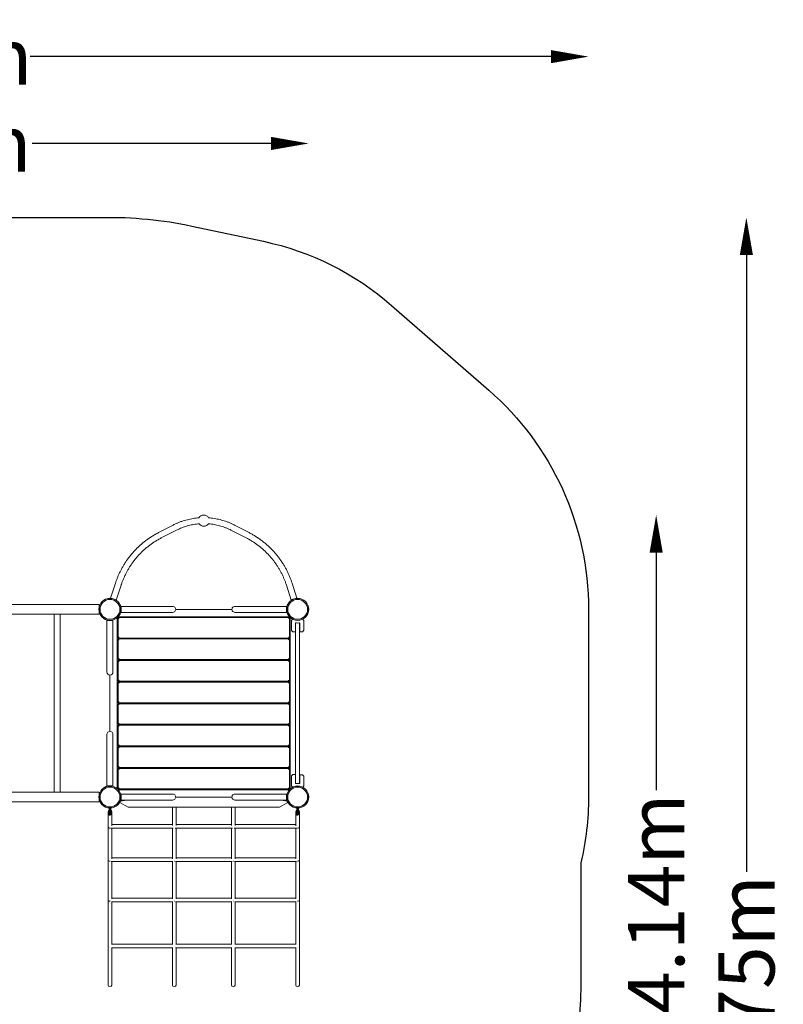
# Model space of a CAD drawing. Units: millimetres. Extents: x -1550 to 6588, y -5357 to 4142.
# Drawn here: x 2519 to 6588, y -1104 to 4142 of the extents above; entities that cross this region are included whole.
import ezdxf

# ---------------------------------------------------------------- set-up
doc = ezdxf.new("R2010")
doc.units = ezdxf.units.MM
doc.header["$LTSCALE"] = 0.2
doc.header["$MEASUREMENT"] = 0
doc.header["$PDMODE"] = 1
doc.linetypes.add('BORDER', pattern=[1.75, 0.5, -0.25, 0.5, -0.25, 0, -0.25])
doc.layers.add('HAGS-Dim Plan', color=7, linetype='Continuous', lineweight=100)
doc.layers.add('HAGS-EN1176 Falling Space', color=30, linetype='BORDER')
doc.layers.add('HAGS-Plan', color=7, linetype='Continuous')
doc.styles.get("Standard").update_dxf_attribs({"font": 'g13f12d.shx', "height": 300})
doc.dimstyles.new('HAGS - Dim Plan', dxfattribs={"dimtxt": 300, "dimasz": 200, "dimexe": 0.18, "dimexo": 0.0625, "dimgap": 150, "dimtad": 0, "dimlfac": 0.001, "dimrnd": 0.01, "dimzin": 1, "dimdsep": 46, "dimtxsty": 'Standard', "dimblk": 'HAGS - Dim Plan arrow', "dimcen": 0.1, "dimse1": 1, "dimse2": 1, "dimclrd": 1, "dimadec": 0, "dimazin": 0, "dimtfac": 1, "dimtofl": 0, "dimtmove": 0, "dimatfit": 3, "dimfxl": 1, "dimtolj": 1, "dimtzin": 0, "dimarcsym": 0})

# ---------------------------------------------------------------- blocks, each defined once
blk = doc.blocks.new('HAGS - Dim Plan arrow')
at = {"color": 1, "lineweight": 0}
blk.add_lwpolyline([(0, 0, 0, 0.35, 0), (-1, 0, 0.015, 0.015, 0)], format="xyseb", dxfattribs=at)
blk = doc.blocks.new('*D54')
at = {"layer": 'Defpoints', "color": 0, "linetype": 'ByBlock', "transparency": 16777216}
for p in [(-69, 3482.9), (4059, 1000), (-69, 868.6)]:
    blk.add_point(p, dxfattribs=at)
at = {"layer": 'HAGS-Dim Plan', "color": 1, "linetype": 'ByBlock', "lineweight": -2, "transparency": 16777216}
for p, q in [((131, 3482.9), (1404.6, 3482.9)), ((3859, 3482.9), (2585.4, 3482.9))]:
    blk.add_line(p, q, dxfattribs=at)
at = {"layer": 'HAGS-Dim Plan', "color": 1, "linetype": 'ByBlock', "lineweight": -2, "transparency": 16777216, "xscale": 200, "yscale": 200, "zscale": 200, "rotation": 180}
blk.add_blockref('HAGS - Dim Plan arrow', (-69, 3482.9), dxfattribs=at)
at = {"layer": 'HAGS-Dim Plan', "color": 1, "linetype": 'ByBlock', "lineweight": -2, "transparency": 16777216, "xscale": 200, "yscale": 200, "zscale": 200}
blk.add_blockref('HAGS - Dim Plan arrow', (4059, 3482.9), dxfattribs=at)
at = {"layer": 'HAGS-Dim Plan', "color": 0, "linetype": 'ByBlock', "transparency": 16777216, "insert": (1995, 3482.9), "char_height": 300, "attachment_point": 5}
blk.add_mtext('\\A1;4.13m', dxfattribs=at)
blk = doc.blocks.new('*D56')
at = {"layer": 'Defpoints', "color": 0, "linetype": 'ByBlock', "transparency": 16777216}
for p in [(5550, 3945.6), (-1550, 1000), (5550, 0)]:
    blk.add_point(p, dxfattribs=at)
at = {"layer": 'HAGS-Dim Plan', "color": 1, "linetype": 'ByBlock', "lineweight": -2, "transparency": 16777216}
for p, q in [((-1350, 3945.6), (1424.6, 3945.6)), ((5350, 3945.6), (2575.4, 3945.6))]:
    blk.add_line(p, q, dxfattribs=at)
at = {"layer": 'HAGS-Dim Plan', "color": 1, "linetype": 'ByBlock', "lineweight": -2, "transparency": 16777216, "xscale": 200, "yscale": 200, "zscale": 200, "rotation": 180}
blk.add_blockref('HAGS - Dim Plan arrow', (-1550, 3945.6), dxfattribs=at)
at = {"layer": 'HAGS-Dim Plan', "color": 1, "linetype": 'ByBlock', "lineweight": -2, "transparency": 16777216, "xscale": 200, "yscale": 200, "zscale": 200}
blk.add_blockref('HAGS - Dim Plan arrow', (5550, 3945.6), dxfattribs=at)
at = {"layer": 'HAGS-Dim Plan', "color": 0, "linetype": 'ByBlock', "transparency": 16777216, "insert": (2000, 3945.6), "char_height": 300, "attachment_point": 5}
blk.add_mtext('\\A1;7.10m', dxfattribs=at)
blk = doc.blocks.new('*D55')
at = {"layer": 'Defpoints', "color": 0, "linetype": 'ByBlock', "transparency": 16777216}
for p in [(3500, 1502.9), (277.9, -2640.1), (5910.6, -2640.1)]:
    blk.add_point(p, dxfattribs=at)
at = {"layer": 'HAGS-Dim Plan', "color": 1, "linetype": 'ByBlock', "lineweight": -2, "transparency": 16777216}
for p, q in [((5910.6, 1302.9), (5910.6, 36.8)), ((5910.6, -2440.1), (5910.6, -1174))]:
    blk.add_line(p, q, dxfattribs=at)
at = {"layer": 'HAGS-Dim Plan', "color": 1, "linetype": 'ByBlock', "lineweight": -2, "transparency": 16777216, "xscale": 200, "yscale": 200, "zscale": 200}
for p, rotation in [((5910.6, 1502.9), 90), ((5910.6, -2640.1), 270)]:
    blk.add_blockref('HAGS - Dim Plan arrow', p, dxfattribs=dict(at, rotation=rotation))
at = {"layer": 'HAGS-Dim Plan', "color": 0, "linetype": 'ByBlock', "transparency": 16777216, "insert": (5910.6, -568.6), "char_height": 300, "attachment_point": 5, "rotation": 90}
blk.add_mtext('\\A1;4.14m', dxfattribs=at)
blk = doc.blocks.new('*D57')
at = {"layer": 'Defpoints', "color": 0, "linetype": 'ByBlock', "transparency": 16777216}
for p in [(2960.7, 3088.6), (731.1, -4641.1), (6391.2, -4641.1)]:
    blk.add_point(p, dxfattribs=at)
at = {"layer": 'HAGS-Dim Plan', "color": 1, "linetype": 'ByBlock', "lineweight": -2, "transparency": 16777216}
for p, q in [((6391.2, 2888.6), (6391.2, -398.2)), ((6391.2, -4441.1), (6391.2, -1609.1))]:
    blk.add_line(p, q, dxfattribs=at)
at = {"layer": 'HAGS-Dim Plan', "color": 1, "linetype": 'ByBlock', "lineweight": -2, "transparency": 16777216, "xscale": 200, "yscale": 200, "zscale": 200}
for p, rotation in [((6391.2, 3088.6), 90), ((6391.2, -4641.1), 270)]:
    blk.add_blockref('HAGS - Dim Plan arrow', p, dxfattribs=dict(at, rotation=rotation))
at = {"layer": 'HAGS-Dim Plan', "color": 0, "linetype": 'ByBlock', "transparency": 16777216, "insert": (6391.2, -1003.6), "char_height": 300, "attachment_point": 5, "rotation": 90}
blk.add_mtext('\\A1;7.75m', dxfattribs=at)

msp = doc.modelspace()

# ---------------------------------------------------------------- linework, layer by layer
at = {"layer": 'HAGS-EN1176 Falling Space', "linetype": 'ByBlock'}
msp.add_lwpolyline([(-1230.06, -1888.612), (-1230.06, -943.108, -0.16500199), (-1550, 0), (-1550, 1000, -0.2557539), (-835.45, 2305.574), (-125.971, 2759.577, -0.14332894), (1000.393, 3089), (2960.747, 3088.631, -0.05733234), (3436.06, 3042.981), (3817.735, 2961.516, -0.1273777), (4500.324, 2620.195), (5018.626, 2168.29, -0.21673283), (5550, 1000), (5550, 0, -0.05698059), (5510, -349.857), (5510, -1002.919, -0.41421356), (4000, -2512.919)], format="xyb", dxfattribs=at)
at = {"layer": 'HAGS-Plan', "lineweight": 0}
for p, q in [((3258.699, 1409.038), (3336.924, 1449.349)), ((3273.358, 1380.593), (3351.582, 1420.904)), ((3648.418, 1420.904), (3726.642, 1380.593)), ((3663.076, 1449.349), (3741.301, 1409.038)), ((3028.983, 1138.84), (3003.329, 1059.904)), ((3059.416, 1128.949), (3033.762, 1050.014)), ((3940.584, 1128.949), (3966.238, 1050.014)), ((3971.017, 1138.84), (3996.671, 1059.904)), ((3007.64, 1058.503), (3003.329, 1059.904)), ((3033.762, 1050.014), (3028.214, 1051.817)), ((3966.238, 1050.014), (3971.786, 1051.817)), ((3992.36, 1058.503), (3996.671, 1059.904)), ((1058.25, 1025.4), (2941.75, 1025.4)), ((2941.75, 1025.4), (2941.75, 1009.377)), ((3059.179, 1016), (3059.179, 984)), ((3334.179, 1016), (3059.179, 1016)), ((3350.179, 1000), (3649.821, 1000)), ((3940.821, 1016), (3665.821, 1016)), ((3940.821, 1016), (3940.821, 984)), ((2375, 974.6), (2941.75, 974.6)), ((2702, 974.33), (2702, 25.6)), ((2734, 974.33), (2702, 974.33)), ((2734, 974.33), (2734, 25.6)), ((2941.75, 990.623), (2941.75, 974.6)), ((3038.891, 955.632), (3038.891, 44.368)), ((3043.891, 956.109), (3956.109, 956.109)), ((3043.891, 847.5), (3043.891, 956.109)), ((3955.632, 961.109), (3044.368, 961.109)), ((3334.179, 984), (3059.179, 984)), ((3665.821, 984), (3940.821, 984)), ((3956.109, 956.109), (3956.109, 847.5)), ((3961.109, 44.368), (3961.109, 955.632)), ((4028.652, 948.424), (4032.933, 941.01)), ((2984, 940.821), (3016, 940.821)), ((2984, 940.821), (2984, 665.821)), ((3016, 665.821), (3016, 940.821)), ((3967, 939.866), (3967, 888.207)), ((3967.067, 940.116), (3969.165, 943.75)), ((3969.598, 944), (3969.684, 944)), ((3973.431, 944), (3973.434, 944)), ((3988, 882), (3988, 925.569)), ((3989, 925.232), (3989, 927.01)), ((3989.5, 72.364), (3989.5, 927.636)), ((4010.5, 927.636), (4010.5, 72.364)), ((4011, 927.01), (4011, 925.232)), ((4012, 882.894), (4012, 925.569)), ((4033, 940.76), (4033, 889.101)), ((3956.109, 847.5), (3043.891, 847.5)), ((3043.891, 732.5), (3043.891, 842.5)), ((3043.891, 842.5), (3956.109, 842.5)), ((3956.109, 842.5), (3956.109, 732.5)), ((3974.854, 880.146), (3967.146, 887.854)), ((3975.207, 880), (3986, 880)), ((4024.793, 880.894), (4014, 880.894)), ((4025.146, 881.04), (4032.854, 888.747)), ((3956.109, 732.5), (3043.891, 732.5)), ((3043.891, 617.5), (3043.891, 727.5)), ((3043.891, 727.5), (3956.109, 727.5)), ((3956.109, 727.5), (3956.109, 617.5)), ((3000, 350.179), (3000, 649.821)), ((3956.109, 617.5), (3043.891, 617.5)), ((3043.891, 502.5), (3043.891, 612.5)), ((3043.891, 612.5), (3956.109, 612.5)), ((3956.109, 612.5), (3956.109, 502.5)), ((3956.109, 502.5), (3043.891, 502.5)), ((3043.891, 497.5), (3956.109, 497.5)), ((3043.891, 387.5), (3043.891, 497.5)), ((3956.109, 497.5), (3956.109, 387.5)), ((3956.109, 387.5), (3043.891, 387.5)), ((3043.891, 272.5), (3043.891, 382.5)), ((3043.891, 382.5), (3956.109, 382.5)), ((3956.109, 382.5), (3956.109, 272.5)), ((2984, 334.179), (2984, 59.179)), ((3016, 334.179), (3016, 59.179)), ((3956.109, 272.5), (3043.891, 272.5)), ((3043.891, 157.5), (3043.891, 267.5)), ((3043.891, 267.5), (3956.109, 267.5)), ((3956.109, 267.5), (3956.109, 157.5)), ((3956.109, 157.5), (3043.891, 157.5)), ((3043.891, 43.891), (3043.891, 152.5)), ((3043.891, 152.5), (3956.109, 152.5)), ((3956.109, 152.5), (3956.109, 43.891)), ((3967, 60.134), (3967, 111.793)), ((3974.854, 119.854), (3967.146, 112.146)), ((3975.207, 120), (3986, 120)), ((3988, 118), (3988, 74.431)), ((4012, 117.106), (4012, 74.431)), ((4024.793, 119.106), (4014, 119.106)), ((4025.146, 118.96), (4032.854, 111.253)), ((4033, 59.24), (4033, 110.899)), ((2984, 59.179), (3016, 59.179)), ((3967.067, 59.884), (3969.165, 56.25)), ((3969.598, 56), (3969.684, 56)), ((3989, 74.768), (3989, 72.99)), ((4011, 72.99), (4011, 74.768)), ((4028.652, 51.576), (4032.933, 58.99)), ((1058.25, 25.4), (2941.75, 25.4)), ((2734, 25.6), (2702, 25.6)), ((2941.75, 25.4), (2941.75, 9.377)), ((3956.109, 43.891), (3043.891, 43.891)), ((3044.368, 38.891), (3955.632, 38.891)), ((3059.179, -16), (3059.179, 16)), ((3334.179, 16), (3059.179, 16)), ((3070.328, 38.891), (3078.988, 43.891)), ((3940.821, 16), (3665.821, 16)), ((3921.012, 43.891), (3929.672, 38.891)), ((3940.821, -16), (3940.821, 16)), ((1058.25, -25.4), (2941.75, -25.4)), ((2941.75, -9.377), (2941.75, -25.4)), ((3096.93, -54.25), (3051.953, -28.282)), ((3334.179, -16), (3059.179, -16)), ((3077, -18), (3072.812, -18)), ((3077, -18), (3077, -16)), ((3649.821, 0), (3350.179, 0)), ((3665.821, -16), (3940.821, -16)), ((3948.047, -28.282), (3903.07, -54.25)), ((3923, -16), (3923, -18)), ((3927.187, -18), (3923, -18)), ((2990, -79.43), (2990, -1002.919)), ((2996, -58.864), (2996, -94.043)), ((2996, -94.043), (2998, -96.043)), ((2998, -96.043), (2998, -58.966)), ((2998, -96.043), (3002, -96.043)), ((3002, -58.966), (3002, -96.043)), ((3004, -94.043), (3002, -96.043)), ((3004, -94.043), (3004, -58.864)), ((3010, -79.43), (3010, -153.975)), ((3903.07, -54.25), (3096.93, -54.25)), ((3332.413, -54.25), (3332.413, -151.636)), ((3352.413, -54.25), (3352.413, -151.636)), ((3647.413, -54.25), (3647.413, -151.636)), ((3667.413, -54.25), (3667.413, -151.636)), ((3990, -79.43), (3990, -153.975)), ((3996, -58.864), (3996, -94.043)), ((3996, -94.043), (3998, -96.043)), ((3998, -96.043), (3998, -58.966)), ((3998, -96.043), (4002, -96.043)), ((4002, -58.966), (4002, -96.043)), ((4004, -94.043), (4002, -96.043)), ((4004, -94.043), (4004, -58.864)), ((4010, -79.43), (4010, -1002.919)), ((3010, -146.565), (3332.413, -146.565)), ((3352.413, -146.565), (3647.413, -146.565)), ((3667.413, -146.565), (3990, -146.565)), ((3004.804, -166.565), (3337.608, -166.565)), ((3010, -166.565), (3010, -329.239)), ((3332.413, -166.565), (3332.413, -329.239)), ((3347.217, -166.565), (3652.608, -166.565)), ((3352.413, -166.565), (3352.413, -329.239)), ((3647.413, -166.565), (3647.413, -329.239)), ((3662.217, -166.565), (3995.196, -166.565)), ((3667.413, -166.565), (3667.413, -329.239)), ((3990, -166.565), (3990, -329.239)), ((3006.571, -344.043), (3335.842, -344.043)), ((3010, -324.043), (3332.413, -324.043)), ((3010, -344.043), (3010, -541.931)), ((3332.413, -344.043), (3332.413, -541.931)), ((3348.983, -344.043), (3650.842, -344.043)), ((3352.413, -324.043), (3647.413, -324.043)), ((3352.413, -344.043), (3352.413, -541.931)), ((3647.413, -344.043), (3647.413, -541.931)), ((3663.983, -344.043), (3993.429, -344.043)), ((3667.413, -324.043), (3990, -324.043)), ((3667.413, -344.043), (3667.413, -541.931)), ((3990, -344.043), (3990, -541.931)), ((3007.547, -558.501), (3334.865, -558.501)), ((3010, -538.501), (3332.413, -538.501)), ((3010, -558.501), (3010, -786.157)), ((3332.413, -558.501), (3332.413, -786.166)), ((3349.96, -558.501), (3649.865, -558.501)), ((3352.413, -538.501), (3647.413, -538.501)), ((3352.413, -558.501), (3352.413, -786.166)), ((3647.413, -558.501), (3647.413, -786.166)), ((3664.96, -558.501), (3992.453, -558.501)), ((3667.413, -538.501), (3990, -538.501)), ((3667.413, -558.501), (3667.413, -786.166)), ((3990, -558.501), (3990, -786.157)), ((3010, -783.712), (3332.413, -783.712)), ((3352.413, -783.712), (3647.413, -783.712)), ((3667.413, -783.712), (3990, -783.712)), ((3000, -800.647), (3000, -799.882)), ((3007.536, -803.712), (3334.864, -803.712)), ((3010, -803.712), (3010, -1002.919)), ((3332.413, -803.712), (3332.413, -1002.931)), ((3349.961, -803.712), (3649.864, -803.712)), ((3352.413, -803.712), (3352.413, -1002.931)), ((3647.413, -803.712), (3647.413, -1002.931)), ((3664.961, -803.712), (3992.464, -803.712)), ((3667.413, -803.712), (3667.413, -1002.931)), ((3990, -803.712), (3990, -1002.919)), ((4000, -800.647), (4000, -799.882))]:
    msp.add_line(p, q, dxfattribs=at)
for centre, radius in [((3000, 1000), 59), ((3000, 1000), 58.336), ((3000, 1000), 52.888), ((4000, 1000), 59), ((4000, 1000), 58.336), ((4000, 1000), 52.888), ((3000, 0), 59), ((3000, 0), 58.336), ((3000, 0), 52.888), ((4000, 0), 59), ((4000, 0), 58.336), ((4000, 0), 52.888)]:
    msp.add_circle(centre, radius, dxfattribs=at)
for centre, radius, start, end in [((3500, 1472.897), 30, 30.074436, 149.920023), ((3500, 1472.897), 30, 214.38979, 325.582044), ((3064.167, 996.359), 5.222, 162.802315, 174.867311), ((3064.167, 996.359), 8.222, 127.352267, 127.496458), ((3334.179, 1000), 16, 270, 90.000021), ((3665.821, 1000), 16, 90, 270.000001), ((3935.833, 996.359), 8.222, 52.503542, 52.647733), ((3935.833, 996.359), 5.222, 5.132689, 17.197685), ((3003.641, 935.833), 8.222, 142.503542, 142.647733), ((3003.641, 935.833), 5.222, 95.132689, 107.197685), ((3967.5, 939.866), 0.5, 150, 180), ((3969.598, 943.5), 0.5, 90, 150), ((4000, 971.857), 47.905, 255.493173, 256.725256), ((4000, 971.857), 44.453, 261.591929, 278.408099), ((4000, 971.857), 47.905, 283.274744, 284.506827), ((4032.5, 940.76), 0.5, 0, 30), ((3967.5, 888.207), 0.5, 180, 225), ((3975.207, 880.5), 0.5, 225, 270), ((3986, 882), 2, 270, 0), ((4014, 882.894), 2, 180, 270), ((4024.793, 881.394), 0.5, 270, 315), ((4032.5, 889.101), 0.5, 315, 0), ((3000, 665.821), 16, 180, 359.999982), ((3000, 334.179), 16, 360, 180.000002), ((3967.5, 111.793), 0.5, 135, 180), ((3975.207, 119.5), 0.5, 90, 135), ((3986, 118), 2, 0, 90), ((4014, 117.106), 2, 90, 180), ((4024.793, 118.606), 0.5, 45, 90), ((4032.5, 110.899), 0.5, 0, 45), ((3003.641, 64.167), 8.222, 217.352267, 217.496458), ((3003.641, 64.167), 5.222, 252.802315, 264.867311), ((3967.5, 60.134), 0.5, 180, 210), ((3969.598, 56.5), 0.5, 210, 270), ((4000, 28.143), 47.905, 103.274744, 104.506827), ((4000, 28.143), 44.453, 81.591929, 98.40808), ((4000, 28.143), 47.905, 75.493173, 76.725256), ((4032.5, 59.24), 0.5, 330, 360), ((3064.167, 3.641), 5.222, 185.132689, 197.197685), ((3334.179, 0), 16, 270, 90.000021), ((3665.821, 0), 16, 90, 270.000001), ((3935.833, 3.641), 5.222, 342.802315, 354.867311), ((3064.167, 3.641), 8.222, 232.503542, 232.647733), ((3935.833, 3.641), 8.222, 307.352267, 307.496458)]:
    msp.add_arc(centre, radius, start, end, dxfattribs=at)
at = {"layer": 'HAGS-Plan', "lineweight": 0, "extrusion": (0, 0, -1)}
for centre, major_axis, ratio, start_param, end_param in [((3000, -79.43), (-10, 0), 0.96587713, -1.15927948, 1.15927948), ((3000, -79.43), (10, 0), 0.96587713, -1.15927948, 0), ((3000, -79.43), (10, 0), 0.96587713, 0, 1.15927948), ((4000, -79.43), (-10, 0), 0.96587713, -1.15927948, 1.15927948), ((4000, -79.43), (10, 0), 0.96587713, -1.15927948, 0), ((4000, -79.43), (10, 0), 0.96587713, 0, 1.15927948), ((3000, -1002.919), (10, 0), 0.65606977, 0, 3.14159265), ((3342.413, -1002.931), (10, 0), 0.65603584, 0, 3.14159265), ((3657.413, -1002.931), (10, 0), 0.65603584, 0, 3.14159265), ((4000, -1002.919), (10, 0), 0.65606977, 0, 3.14159265)]:
    msp.add_ellipse(centre, major_axis=major_axis, ratio=ratio, start_param=start_param, end_param=end_param, dxfattribs=at)
at = {"layer": 'HAGS-Plan', "lineweight": 0}
for centre, ratio, start_param, end_param in [((3000, -156.565), 0.93475638, 0, 1.69038006), ((4000, -156.565), 0.93475638, 1.4512126, 3.14159265), ((3000, -334.043), 0.82499671, 0, 1.67867599), ((3342.413, -334.043), 0.82499671, 1.46291667, 1.67867599), ((3657.413, -334.043), 0.82499671, 1.46291667, 1.67867599), ((4000, -334.043), 0.82499671, 1.46291667, 3.14159265), ((3000, -548.501), 0.70833413, 0, 1.63993776), ((3342.413, -548.501), 0.70831929, 1.50163242, 1.63996024), ((3657.413, -548.501), 0.70831929, 1.50163242, 1.63996024), ((4000, -548.501), 0.70833413, 1.50165489, 3.14159265)]:
    msp.add_ellipse(centre, major_axis=(-10, 0), ratio=ratio, start_param=start_param, end_param=end_param, dxfattribs=at)
for points, knots in [([(3336.924, 1449.349), (3339.755, 1450.808), (3342.614, 1452.233), (3350.239, 1455.903), (3355.049, 1458.09), (3364.815, 1462.27), (3369.774, 1464.264), (3379.754, 1468.018), (3384.777, 1469.78), (3394.82, 1473.048), (3399.842, 1474.561), (3409.935, 1477.358), (3415.009, 1478.645), (3425.21, 1480.993), (3430.34, 1482.056), (3440.632, 1483.953), (3445.799, 1484.788), (3456.119, 1486.222), (3461.275, 1486.823), (3468.976, 1487.55), (3471.511, 1487.762), (3474.048, 1487.947)], [0, 0, 0, 0, 10.00110075, 10.00110075, 26.44795257, 26.44795257, 42.97470991, 42.97470991, 59.32829418, 59.32829418, 75.34449911, 75.34449911, 91.25333217, 91.25333217, 107.10474225, 107.10474225, 122.88646033, 122.88646033, 138.49563121, 138.49563121, 146.136399, 146.136399, 146.136399, 146.136399]), ([(3525.953, 1487.945), (3530.94, 1487.58), (3535.918, 1487.112), (3546.061, 1485.944), (3551.228, 1485.233), (3561.457, 1483.594), (3566.522, 1482.669), (3576.605, 1480.599), (3581.626, 1479.454), (3591.636, 1476.942), (3596.629, 1475.573), (3606.577, 1472.611), (3611.535, 1471.015), (3621.362, 1467.614), (3626.234, 1465.806), (3635.882, 1461.983), (3640.662, 1459.967), (3650.188, 1455.705), (3654.936, 1453.455), (3660.772, 1450.529), (3661.926, 1449.942), (3663.076, 1449.349)], [25.98498283, 25.98498283, 25.98498283, 25.98498283, 41.00349786, 41.00349786, 56.70537513, 56.70537513, 72.25496778, 72.25496778, 87.86840044, 87.86840044, 103.63367245, 103.63367245, 119.57856368, 119.57856368, 135.58114579, 135.58114579, 151.66236311, 151.66236311, 168.0576853, 168.0576853, 172.11979193, 172.11979193, 172.11979193, 172.11979193]), ([(3475.254, 1455.938), (3470.451, 1455.575), (3465.66, 1455.11), (3456.079, 1453.953), (3451.287, 1453.261), (3441.774, 1451.665), (3437.049, 1450.761), (3427.569, 1448.737), (3422.813, 1447.612), (3413.362, 1445.149), (3408.665, 1443.809), (3399.382, 1440.928), (3394.793, 1439.386), (3385.698, 1436.096), (3381.188, 1434.346), (3372.124, 1430.61), (3367.571, 1428.616), (3359.199, 1424.726), (3355.361, 1422.851), (3351.582, 1420.904)], [24.78156802, 24.78156802, 24.78156802, 24.78156802, 39.25185455, 39.25185455, 53.8466532, 53.8466532, 68.4072058, 68.4072058, 83.27128674, 83.27128674, 98.21502411, 98.21502411, 113.12654168, 113.12654168, 128.13624007, 128.13624007, 143.67942683, 143.67942683, 157.15435796, 157.15435796, 157.15435796, 157.15435796]), ([(3648.418, 1420.904), (3645.613, 1422.35), (3642.775, 1423.755), (3635.517, 1427.22), (3631.057, 1429.232), (3621.884, 1433.132), (3617.163, 1435.016), (3607.709, 1438.519), (3602.975, 1440.147), (3593.519, 1443.15), (3588.796, 1444.532), (3579.259, 1447.096), (3574.442, 1448.277), (3564.771, 1450.411), (3559.913, 1451.366), (3550.243, 1453.027), (3545.427, 1453.74), (3535.81, 1454.935), (3531.005, 1455.423), (3525.706, 1455.851), (3525.222, 1455.889), (3524.738, 1455.926)], [0, 0, 0, 0, 10.00149037, 10.00149037, 25.33271043, 25.33271043, 41.13037341, 41.13037341, 56.56671172, 56.56671172, 71.63699746, 71.63699746, 86.73303554, 86.73303554, 101.7234267, 101.7234267, 116.40257544, 116.40257544, 130.92205895, 130.92205895, 132.38054951, 132.38054951, 132.38054951, 132.38054951]), ([(3028.983, 1138.84), (3030.013, 1142.011), (3031.08, 1145.17), (3034.024, 1153.581), (3035.964, 1158.812), (3040.066, 1169.309), (3042.234, 1174.577), (3046.793, 1185.131), (3049.191, 1190.418), (3054.193, 1200.935), (3056.803, 1206.167), (3062.205, 1216.498), (3064.999, 1221.6), (3070.792, 1231.713), (3073.794, 1236.725), (3080.003, 1246.652), (3083.214, 1251.567), (3089.863, 1261.337), (3093.306, 1266.192), (3100.441, 1275.861), (3104.139, 1280.675), (3111.775, 1290.235), (3115.719, 1294.98), (3123.849, 1304.395), (3128.041, 1309.063), (3136.659, 1318.291), (3141.088, 1322.85), (3150.129, 1331.778), (3154.744, 1336.148), (3164.089, 1344.622), (3168.821, 1348.731), (3178.423, 1356.712), (3183.295, 1360.586), (3193.232, 1368.154), (3198.301, 1371.846), (3208.764, 1379.173), (3214.166, 1382.803), (3225.387, 1390.045), (3231.217, 1393.649), (3242.911, 1400.531), (3248.774, 1403.816), (3256.043, 1407.661), (3257.369, 1408.353), (3258.699, 1409.038)], [0, 0, 0, 0, 10.0010321, 10.0010321, 26.73871352, 26.73871352, 43.85302443, 43.85302443, 61.33317647, 61.33317647, 78.98905234, 78.98905234, 96.61963945, 96.61963945, 114.39616202, 114.39616202, 132.33623538, 132.33623538, 150.6035427, 150.6035427, 169.31926109, 169.31926109, 188.4315053, 188.4315053, 207.94943828, 207.94943828, 227.80339535, 227.80339535, 247.7169036, 247.7169036, 267.40751188, 267.40751188, 287.00459911, 287.00459911, 306.78051529, 306.78051529, 327.32034422, 327.32034422, 348.9377678, 348.9377678, 370.09000922, 370.09000922, 374.79115855, 374.79115855, 374.79115855, 374.79115855]), ([(3273.358, 1380.593), (3270.548, 1379.145), (3267.754, 1377.67), (3259.282, 1373.088), (3253.657, 1369.894), (3242.743, 1363.355), (3237.446, 1360.016), (3227.223, 1353.222), (3222.289, 1349.776), (3212.552, 1342.657), (3207.744, 1338.983), (3198.027, 1331.257), (3193.124, 1327.191), (3183.453, 1318.823), (3178.682, 1314.518), (3169.399, 1305.769), (3164.881, 1301.326), (3156.165, 1292.363), (3151.961, 1287.846), (3143.868, 1278.757), (3139.972, 1274.19), (3132.399, 1264.923), (3128.718, 1260.223), (3121.583, 1250.71), (3118.124, 1245.898), (3111.425, 1236.166), (3108.18, 1231.244), (3101.937, 1221.34), (3098.932, 1216.357), (3093.172, 1206.352), (3090.41, 1201.331), (3085.118, 1191.239), (3082.584, 1186.167), (3077.758, 1176.009), (3075.461, 1170.922), (3071.09, 1160.718), (3069.011, 1155.599), (3065.069, 1145.333), (3063.202, 1140.185), (3060.746, 1132.991), (3060.073, 1130.973), (3059.416, 1128.949)], [0, 0, 0, 0, 10.00044947, 10.00044947, 30.51267091, 30.51267091, 50.4122899, 50.4122899, 69.54661942, 69.54661942, 88.75620571, 88.75620571, 108.93852633, 108.93852633, 129.23725825, 129.23725825, 149.17871584, 149.17871584, 168.51122924, 168.51122924, 187.22287825, 187.22287825, 205.73274, 205.73274, 224.00529738, 224.00529738, 242.08155995, 242.08155995, 259.83116049, 259.83116049, 277.22763676, 277.22763676, 294.36666903, 294.36666903, 311.17812897, 311.17812897, 327.77819794, 327.77819794, 344.20426717, 344.20426717, 350.58625864, 350.58625864, 350.58625864, 350.58625864]), ([(3940.584, 1128.949), (3939.554, 1132.12), (3938.486, 1135.279), (3935.61, 1143.471), (3933.744, 1148.485), (3929.81, 1158.493), (3927.738, 1163.49), (3923.385, 1173.462), (3921.098, 1178.439), (3916.323, 1188.343), (3913.831, 1193.272), (3908.63, 1203.093), (3905.917, 1207.985), (3900.294, 1217.68), (3897.381, 1222.486), (3891.345, 1232.02), (3888.218, 1236.748), (3881.766, 1246.093), (3878.437, 1250.711), (3871.572, 1259.842), (3868.03, 1264.355), (3860.718, 1273.295), (3856.944, 1277.723), (3849.123, 1286.54), (3845.069, 1290.926), (3836.704, 1299.624), (3832.386, 1303.934), (3823.492, 1312.467), (3818.91, 1316.687), (3809.514, 1324.995), (3804.695, 1329.081), (3794.9, 1337.032), (3789.921, 1340.897), (3779.939, 1348.275), (3774.939, 1351.797), (3764.873, 1358.544), (3759.807, 1361.776), (3749.47, 1368.064), (3744.194, 1371.12), (3734.82, 1376.304), (3730.748, 1378.477), (3726.642, 1380.593)], [0, 0, 0, 0, 10.00121464, 10.00121464, 26.05253402, 26.05253402, 42.31085474, 42.31085474, 58.81827619, 58.81827619, 75.52292355, 75.52292355, 92.51186411, 92.51186411, 109.66006765, 109.66006765, 127.04838303, 127.04838303, 144.60283311, 144.60283311, 162.38967409, 162.38967409, 180.51988456, 180.51988456, 199.22115035, 199.22115035, 218.40689021, 218.40689021, 238.07150956, 238.07150956, 258.08101426, 258.08101426, 278.09259304, 278.09259304, 297.53630251, 297.53630251, 316.6311647, 316.6311647, 335.9763765, 335.9763765, 350.58829121, 350.58829121, 350.58829121, 350.58829121]), ([(3741.301, 1409.038), (3744.13, 1407.58), (3746.941, 1406.091), (3755.131, 1401.635), (3760.459, 1398.586), (3771.126, 1392.196), (3776.463, 1388.85), (3787.258, 1381.795), (3792.713, 1378.077), (3803.665, 1370.303), (3809.161, 1366.239), (3819.934, 1357.919), (3825.215, 1353.66), (3835.273, 1345.15), (3840.065, 1340.912), (3849.349, 1332.33), (3853.848, 1327.989), (3862.646, 1319.133), (3866.949, 1314.616), (3875.374, 1305.399), (3879.499, 1300.696), (3887.588, 1291.098), (3891.553, 1286.201), (3899.316, 1276.226), (3903.115, 1271.146), (3910.43, 1260.936), (3913.953, 1255.808), (3920.704, 1245.537), (3923.939, 1240.396), (3930.151, 1230.072), (3933.133, 1224.89), (3938.851, 1214.479), (3941.591, 1209.249), (3946.865, 1198.706), (3949.402, 1193.391), (3954.29, 1182.651), (3956.641, 1177.223), (3961.122, 1166.336), (3963.254, 1160.875), (3967.299, 1149.903), (3969.214, 1144.389), (3971.017, 1138.84)], [0, 0, 0, 0, 10.00057762, 10.00057762, 29.33333093, 29.33333093, 49.20120292, 49.20120292, 70.03765724, 70.03765724, 91.59634717, 91.59634717, 112.94665676, 112.94665676, 133.0314825, 133.0314825, 152.60014372, 152.60014372, 172.05879919, 172.05879919, 191.49417677, 191.49417677, 210.99017229, 210.99017229, 230.52241996, 230.52241996, 249.58591686, 249.58591686, 268.11349373, 268.11349373, 286.27126901, 286.27126901, 304.13247194, 304.13247194, 321.89372109, 321.89372109, 339.68508429, 339.68508429, 357.28264318, 357.28264318, 374.78522642, 374.78522642, 374.78522642, 374.78522642]), ([(3049.541, 1032.042), (3050.049, 1031.319), (3050.55, 1030.568), (3051.04, 1029.788), (3052.703, 1027.144), (3054.216, 1024.221), (3055.476, 1021.03), (3056.736, 1017.839), (3057.714, 1014.451), (3058.347, 1010.919), (3058.98, 1007.387), (3059.253, 1003.791), (3059.161, 1000.203), (3059.12, 998.598), (3059.006, 997.011), (3058.824, 995.447)], [0.338112852, 0.338112852, 0.338112852, 0.338112852, 0.375, 0.375, 0.375, 0.5, 0.5, 0.5, 0.625, 0.625, 0.625, 0.75, 0.75, 0.75, 0.805929955, 0.805929955, 0.805929955, 0.805929955]), ([(3950.459, 1032.042), (3949.951, 1031.319), (3949.45, 1030.568), (3948.96, 1029.788), (3947.297, 1027.144), (3945.784, 1024.221), (3944.524, 1021.03), (3943.264, 1017.839), (3942.286, 1014.451), (3941.653, 1010.919), (3941.02, 1007.387), (3940.747, 1003.791), (3940.839, 1000.203), (3940.88, 998.598), (3940.994, 997.011), (3941.176, 995.447)], [0.338112852, 0.338112852, 0.338112852, 0.338112852, 0.375, 0.375, 0.375, 0.5, 0.5, 0.5, 0.625, 0.625, 0.625, 0.75, 0.75, 0.75, 0.805929955, 0.805929955, 0.805929955, 0.805929955]), ([(2967.958, 950.459), (2968.681, 949.951), (2969.432, 949.45), (2970.212, 948.96), (2972.856, 947.297), (2975.779, 945.784), (2978.97, 944.524), (2982.161, 943.264), (2985.549, 942.286), (2989.081, 941.653), (2992.613, 941.02), (2996.209, 940.747), (2999.797, 940.839), (3001.402, 940.88), (3002.989, 940.994), (3004.553, 941.176)], [0.338112852, 0.338112852, 0.338112852, 0.338112852, 0.375, 0.375, 0.375, 0.5, 0.5, 0.5, 0.625, 0.625, 0.625, 0.75, 0.75, 0.75, 0.805929955, 0.805929955, 0.805929955, 0.805929955]), ([(3967.853, 940.816), (3967.875, 940.854), (3967.898, 940.894), (3967.922, 940.936), (3967.964, 941.008), (3968.008, 941.085), (3968.055, 941.167), (3968.148, 941.33), (3968.253, 941.511), (3968.367, 941.709), (3968.595, 942.107), (3968.865, 942.575), (3969.173, 943.111), (3969.482, 943.648), (3969.83, 944.253), (3970.215, 944.922), (3970.599, 945.591), (3971.022, 946.325), (3971.479, 947.119), (3971.653, 947.423), (3971.833, 947.736), (3972.018, 948.057)], [0.018872269, 0.018872269, 0.018872269, 0.018872269, 0.044232577, 0.044232577, 0.044232577, 0.088465155, 0.088465155, 0.088465155, 0.17693031, 0.17693031, 0.17693031, 0.35386062, 0.35386062, 0.35386062, 0.53079093, 0.53079093, 0.53079093, 0.707721239, 0.707721239, 0.707721239, 0.775449768, 0.775449768, 0.775449768, 0.775449768]), ([(4027.982, 948.057), (4028.167, 947.736), (4028.347, 947.423), (4028.978, 946.325), (4029.401, 945.591), (4030.17, 944.253), (4030.518, 943.648), (4031.135, 942.575), (4031.405, 942.107), (4031.747, 941.511), (4031.852, 941.33), (4031.992, 941.085), (4032.036, 941.008), (4032.102, 940.894), (4032.125, 940.854), (4032.147, 940.816)], [0.224549992, 0.224549992, 0.224549992, 0.224549992, 0.292279438, 0.292279438, 0.469209579, 0.469209579, 0.646139719, 0.646139719, 0.82306986, 0.82306986, 0.91153493, 0.91153493, 0.955767465, 0.955767465, 0.981127753, 0.981127753, 0.981127753, 0.981127753]), ([(3993.5, 927.882), (3992.944, 927.964), (3992.347, 928.015), (3991.247, 928.023), (3990.743, 927.98), (3989.929, 927.826), (3989.575, 927.701), (3989.111, 927.387), (3989, 927.198), (3989, 927.01)], [-2.089678205, -2.089678205, -2.089678205, -2.089678205, -1.921149541, -1.921149541, -1.752620876, -1.752620876, -1.575522171, -1.575522171, -1.398423466, -1.398423466, -1.398423466, -1.398423466]), ([(4011, 927.01), (4011, 927.198), (4010.889, 927.387), (4010.425, 927.701), (4010.071, 927.826), (4009.257, 927.98), (4008.753, 928.023), (4007.653, 928.015), (4007.056, 927.964), (4006.5, 927.882)], [-2.79892467, -2.79892467, -2.79892467, -2.79892467, -2.621825965, -2.621825965, -2.444727261, -2.444727261, -2.276198596, -2.276198596, -2.107669931, -2.107669931, -2.107669931, -2.107669931]), ([(2967.958, 49.541), (2968.681, 50.049), (2969.432, 50.55), (2970.212, 51.04), (2972.856, 52.703), (2975.779, 54.216), (2978.97, 55.476), (2982.161, 56.736), (2985.549, 57.714), (2989.081, 58.347), (2992.613, 58.98), (2996.209, 59.253), (2999.797, 59.161), (3001.402, 59.12), (3002.989, 59.006), (3004.553, 58.824)], [0.338112852, 0.338112852, 0.338112852, 0.338112852, 0.375, 0.375, 0.375, 0.5, 0.5, 0.5, 0.625, 0.625, 0.625, 0.75, 0.75, 0.75, 0.805929955, 0.805929955, 0.805929955, 0.805929955]), ([(3967.853, 59.184), (3967.875, 59.146), (3967.898, 59.106), (3967.922, 59.064), (3967.964, 58.992), (3968.008, 58.915), (3968.055, 58.833), (3968.148, 58.67), (3968.253, 58.489), (3968.367, 58.291), (3968.595, 57.893), (3968.865, 57.425), (3969.173, 56.889), (3969.482, 56.352), (3969.83, 55.747), (3970.215, 55.078), (3970.599, 54.409), (3971.022, 53.675), (3971.479, 52.881), (3971.653, 52.577), (3971.833, 52.264), (3972.018, 51.943)], [0.018872269, 0.018872269, 0.018872269, 0.018872269, 0.044232577, 0.044232577, 0.044232577, 0.088465155, 0.088465155, 0.088465155, 0.17693031, 0.17693031, 0.17693031, 0.35386062, 0.35386062, 0.35386062, 0.53079093, 0.53079093, 0.53079093, 0.707721239, 0.707721239, 0.707721239, 0.775449768, 0.775449768, 0.775449768, 0.775449768]), ([(3993.5, 72.118), (3992.944, 72.036), (3992.347, 71.985), (3991.247, 71.977), (3990.743, 72.02), (3989.929, 72.174), (3989.575, 72.299), (3989.111, 72.613), (3989, 72.802), (3989, 72.99)], [-2.089678205, -2.089678205, -2.089678205, -2.089678205, -1.921149541, -1.921149541, -1.752620876, -1.752620876, -1.575522171, -1.575522171, -1.398423466, -1.398423466, -1.398423466, -1.398423466]), ([(4011, 72.99), (4011, 72.802), (4010.889, 72.613), (4010.425, 72.299), (4010.071, 72.174), (4009.257, 72.02), (4008.753, 71.977), (4007.653, 71.985), (4007.056, 72.036), (4006.5, 72.118)], [-2.79892467, -2.79892467, -2.79892467, -2.79892467, -2.621825965, -2.621825965, -2.444727261, -2.444727261, -2.276198596, -2.276198596, -2.107669931, -2.107669931, -2.107669931, -2.107669931]), ([(4027.982, 51.943), (4028.167, 52.264), (4028.347, 52.577), (4028.978, 53.675), (4029.401, 54.409), (4030.17, 55.747), (4030.518, 56.352), (4031.135, 57.425), (4031.405, 57.893), (4031.747, 58.489), (4031.852, 58.67), (4031.992, 58.915), (4032.036, 58.992), (4032.102, 59.106), (4032.125, 59.146), (4032.147, 59.184)], [0.224549992, 0.224549992, 0.224549992, 0.224549992, 0.292279438, 0.292279438, 0.469209579, 0.469209579, 0.646139719, 0.646139719, 0.82306986, 0.82306986, 0.91153493, 0.91153493, 0.955767465, 0.955767465, 0.981127753, 0.981127753, 0.981127753, 0.981127753]), ([(3049.541, -32.042), (3050.049, -31.319), (3050.55, -30.568), (3051.04, -29.788), (3052.703, -27.144), (3054.216, -24.221), (3055.476, -21.03), (3056.736, -17.839), (3057.714, -14.451), (3058.347, -10.919), (3058.98, -7.387), (3059.253, -3.791), (3059.161, -0.203), (3059.12, 1.402), (3059.006, 2.989), (3058.824, 4.553)], [0.338112852, 0.338112852, 0.338112852, 0.338112852, 0.375, 0.375, 0.375, 0.5, 0.5, 0.5, 0.625, 0.625, 0.625, 0.75, 0.75, 0.75, 0.805929955, 0.805929955, 0.805929955, 0.805929955]), ([(3950.459, -32.042), (3949.951, -31.319), (3949.45, -30.568), (3948.96, -29.788), (3947.297, -27.144), (3945.784, -24.221), (3944.524, -21.03), (3943.264, -17.839), (3942.286, -14.451), (3941.653, -10.919), (3941.02, -7.387), (3940.747, -3.791), (3940.839, -0.203), (3940.88, 1.402), (3940.994, 2.989), (3941.176, 4.553)], [0.338112852, 0.338112852, 0.338112852, 0.338112852, 0.375, 0.375, 0.375, 0.5, 0.5, 0.5, 0.625, 0.625, 0.625, 0.75, 0.75, 0.75, 0.805929955, 0.805929955, 0.805929955, 0.805929955]), ([(3076.936, -17.5), (3076.054, -17.5), (3075.263, -17.569), (3073.744, -17.802), (3072.987, -17.958), (3070.578, -18.494), (3068.918, -18.92), (3064.106, -20.173), (3060.952, -21.032), (3056.79, -22.168), (3055.782, -22.444), (3054.774, -22.72)], [0, 0, 0, 0, 2.88137073, 2.88137073, 5.7187749, 5.7187749, 11.88369218, 11.88369218, 23.59920842, 23.59920842, 27.3440094, 27.3440094, 27.3440094, 27.3440094]), ([(3076.936, -16), (3076.936, -16.181), (3076.936, -16.332), (3076.936, -16.783), (3076.936, -17.016), (3076.936, -17.274), (3076.936, -17.348), (3076.936, -17.475), (3076.936, -17.5), (3076.936, -17.5)], [-1.61037608, -1.61037608, -1.61037608, -1.61037608, -1.486508874, -1.486508874, -1.166052968, -1.166052968, -0.976848527, -0.976848527, -0.721766247, -0.721766247, -0.721766247, -0.721766247]), ([(3923.064, -17.5), (3923.064, -17.5), (3923.064, -17.47), (3923.064, -17.355), (3923.064, -17.285), (3923.064, -17.044), (3923.064, -16.815), (3923.064, -16.355), (3923.064, -16.195), (3923.064, -16)], [0, 0, 0, 0, 0.076958964, 0.076958964, 0.139514598, 0.139514598, 0.242558763, 0.242558763, 0.283151248, 0.283151248, 0.283151248, 0.283151248]), ([(3945.226, -22.72), (3943.48, -22.241), (3941.734, -21.764), (3937.187, -20.529), (3934.385, -19.771), (3930.185, -18.695), (3928.784, -18.343), (3926.694, -17.894), (3925.998, -17.757), (3924.604, -17.557), (3923.87, -17.5), (3923.064, -17.5)], [3.51446022, 3.51446022, 3.51446022, 3.51446022, 10.00000726, 10.00000726, 20.40624933, 20.40624933, 25.6142955, 25.6142955, 28.22584148, 28.22584148, 30.8596843, 30.8596843, 30.8596843, 30.8596843])]:
    msp.add_open_spline(points, degree=3, knots=knots, dxfattribs=at)
for points in [[(3043.891, 956.109), (3043.891, 956.109), (3045.962, 954.038), (3048.891, 951.109)], [(3951.109, 951.109), (3954.038, 954.038), (3956.109, 956.109), (3956.109, 956.109)], [(3043.891, 847.5), (3043.891, 847.5), (3045.962, 849.571), (3048.891, 852.5)], [(3048.891, 837.5), (3045.962, 840.429), (3043.891, 842.5), (3043.891, 842.5)], [(3951.109, 852.5), (3954.038, 849.571), (3956.109, 847.5), (3956.109, 847.5)], [(3956.109, 842.5), (3956.109, 842.5), (3954.038, 840.429), (3951.109, 837.5)], [(3048.891, 737.5), (3045.962, 734.571), (3043.891, 732.5), (3043.891, 732.5)], [(3956.109, 732.5), (3956.109, 732.5), (3954.038, 734.571), (3951.109, 737.5)], [(3048.891, 722.5), (3045.962, 725.429), (3043.891, 727.5), (3043.891, 727.5)], [(3956.109, 727.5), (3956.109, 727.5), (3954.038, 725.429), (3951.109, 722.5)], [(3048.891, 622.5), (3045.962, 619.571), (3043.891, 617.5), (3043.891, 617.5)], [(3048.891, 607.5), (3045.962, 610.429), (3043.891, 612.5), (3043.891, 612.5)], [(3956.109, 617.5), (3956.109, 617.5), (3954.038, 619.571), (3951.109, 622.5)], [(3956.109, 612.5), (3956.109, 612.5), (3954.038, 610.429), (3951.109, 607.5)], [(3048.891, 507.5), (3045.962, 504.571), (3043.891, 502.5), (3043.891, 502.5)], [(3043.891, 497.5), (3043.891, 497.5), (3045.962, 495.429), (3048.891, 492.5)], [(3956.109, 502.5), (3956.109, 502.5), (3954.038, 504.571), (3951.109, 507.5)], [(3951.109, 492.5), (3954.038, 495.429), (3956.109, 497.5), (3956.109, 497.5)], [(3043.891, 387.5), (3043.891, 387.5), (3045.962, 389.571), (3048.891, 392.5)], [(3048.891, 377.5), (3045.962, 380.429), (3043.891, 382.5), (3043.891, 382.5)], [(3951.109, 392.5), (3954.038, 389.571), (3956.109, 387.5), (3956.109, 387.5)], [(3956.109, 382.5), (3956.109, 382.5), (3954.038, 380.429), (3951.109, 377.5)], [(3048.891, 277.5), (3045.962, 274.571), (3043.891, 272.5), (3043.891, 272.5)], [(3048.891, 262.5), (3045.962, 265.429), (3043.891, 267.5), (3043.891, 267.5)], [(3956.109, 272.5), (3956.109, 272.5), (3954.038, 274.571), (3951.109, 277.5)], [(3956.109, 267.5), (3956.109, 267.5), (3954.038, 265.429), (3951.109, 262.5)], [(3048.891, 162.5), (3045.962, 159.571), (3043.891, 157.5), (3043.891, 157.5)], [(3956.109, 157.5), (3956.109, 157.5), (3954.038, 159.571), (3951.109, 162.5)], [(3048.891, 147.5), (3045.962, 150.429), (3043.891, 152.5), (3043.891, 152.5)], [(3956.109, 152.5), (3956.109, 152.5), (3954.038, 150.429), (3951.109, 147.5)], [(3048.891, 48.891), (3045.962, 45.962), (3043.891, 43.891), (3043.891, 43.891)], [(3956.109, 43.891), (3956.109, 43.891), (3954.038, 45.962), (3951.109, 48.891)]]:
    msp.add_rational_spline(points, [1, 0.804737854124, 0.804737854124, 1], degree=3, dxfattribs=at)

# ---------------------------------------------------------------- dimensions: what is measured, and where the dimension line sits
at = {"layer": 'HAGS-Dim Plan', "linetype": 'ByBlock'}
dim = msp.add_linear_dim(base=(5550, 3945.553), p1=(-1550, 1000), p2=(5550, 0), dimstyle='HAGS - Dim Plan', override={"dimpost": 'm'}, dxfattribs=at)
dim.commit()
dim.dimension.update_dxf_attribs({"geometry": '*D56', "text_midpoint": (2000, 3945.553), "dimtype": 160})
dim = msp.add_linear_dim(base=(-68.988, 3482.863), p1=(4059.005, 999.996), p2=(-68.988, 868.565), dimstyle='HAGS - Dim Plan', override={"dimpost": 'm'}, dxfattribs=at)
dim.commit()
dim.dimension.update_dxf_attribs({"geometry": '*D54', "text_midpoint": (1995.008, 3482.863)})
for base, p1, p2, override, picture, middle in [((6391.216, -4641.056), (2960.747, 3088.631), (731.09, -4641.056), {"dimrnd": 0.05, "dimpost": 'm'}, '*D57', (6391.216, -1003.647)), ((5910.63, -2640.126), (3500.027, 1502.905), (277.929, -2640.126), {"dimpost": 'm'}, '*D55', (5910.63, -568.61))]:
    dim = msp.add_linear_dim(base=base, p1=p1, p2=p2, angle=90, dimstyle='HAGS - Dim Plan', override=override, dxfattribs=at)
    dim.commit()
    dim.dimension.update_dxf_attribs({"geometry": picture, "text_midpoint": middle, "dimtype": 160})

doc.saveas('drawing.dxf')
